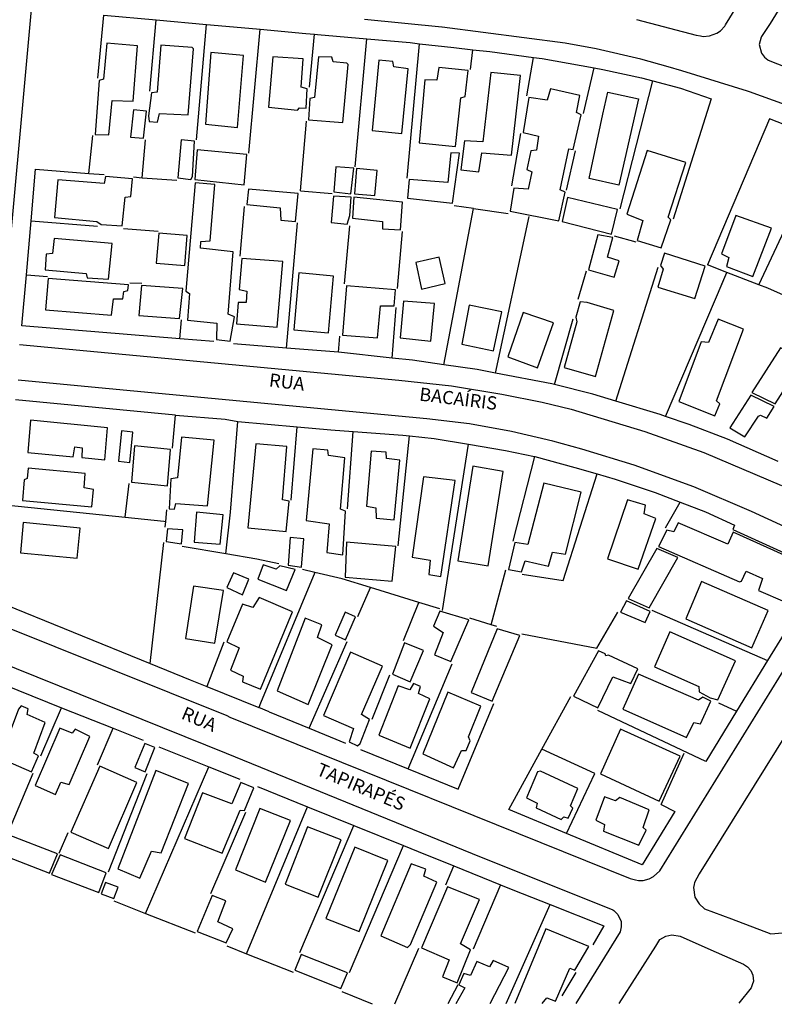
# Model space of a CAD drawing. Units: millimetres. Extents: x 182719 to 7800664, y 539437 to 1685375.
# Drawn here: x 187589 to 187731, y 1679831 to 1680017 of the extents above; entities that cross this region are included whole.
import ezdxf
from ezdxf.enums import TextEntityAlignment as Align

# ---------------------------------------------------------------- set-up
doc = ezdxf.new("R2010")
doc.units = ezdxf.units.MM
doc.header["$LTSCALE"] = 5
doc.header["$MEASUREMENT"] = 0
for name, color, linetype in [('V-CANTEIRO', 7, 'Continuous'), ('V-EDIFICACAO', 7, 'Continuous'), ('V-LOTE', 1, 'Continuous'), ('V-NOME_DOS_LOGRADOUROS', 2, 'Continuous'), ('V-QUADRA', 40, 'Continuous'), ('V-TESTADA', 4, 'Continuous')]:
    doc.layers.add(name, color=color, linetype=linetype)
doc.styles.get("Standard").update_dxf_attribs({"font": 'ARIAL.TTF'})

msp = doc.modelspace()

# ---------------------------------------------------------------- linework, layer by layer
at = {"layer": 'V-CANTEIRO'}
for points in [[(187750.56, 1679909.38), (187717.28, 1679855.97), (187717.28, 1679855.97), (187716.42, 1679854.35), (187716.35, 1679853.96), (187716.35, 1679853.96), (187716.24, 1679853.37), (187716.5, 1679851.58), (187717.27, 1679850.3), (187718.3, 1679849.37), (187723.42, 1679847.44), (187723.42, 1679847.44), (187730.8, 1679844.65), (187733.05, 1679844.81)], [(187702.18, 1679831.46), (187709.07, 1679842.28), (187709.87, 1679843.53), (187710.96, 1679844.2), (187712.14, 1679844.45), (187713.67, 1679844.16), (187719.5, 1679841.6), (187725.68, 1679838.9), (187726.45, 1679838.41), (187727.07, 1679837.72), (187727.45, 1679836.8), (187727.53, 1679835.66), (187727.28, 1679834.95), (187727.09, 1679834.4), (187724.8, 1679831.49)]]:
    msp.add_lwpolyline(points, dxfattribs=at)
at = {"layer": 'V-EDIFICACAO'}
for points in [[(187605.38, 1680012.94), (187604.71, 1680006.14), (187603.92, 1680005.92), (187603.14, 1679995.72), (187605.72, 1679995.6), (187606.38, 1680002.13), (187610.32, 1680002), (187611.15, 1680012.47), (187605.38, 1680012.94)], [(187615.54, 1680012.55), (187614.89, 1680003.7), (187613.83, 1680003.54), (187613.25, 1679999.24), (187613.36, 1679998.13), (187614.95, 1679998), (187615.3, 1679999.64), (187620.73, 1679999.38), (187621.75, 1680011.9), (187621.49, 1680012.15), (187615.54, 1680012.55)], [(187625.03, 1680011.16), (187623.98, 1679997.63), (187630.03, 1679997.02), (187631.21, 1680010.64), (187625.03, 1680011.16)], [(187636.71, 1680010.4), (187635.89, 1680000.87), (187641.42, 1680000.32), (187641.76, 1680000.72), (187643.04, 1680000.64), (187643.21, 1680004.33), (187642.08, 1680004.65), (187642.47, 1680009.98), (187636.71, 1680010.4)], [(187648.11, 1680009.43), (187647.86, 1680010.28), (187645.37, 1680010.39), (187644.58, 1680002.68), (187643.73, 1680002.52), (187643.5, 1679998.45), (187649.97, 1679997.97), (187650.99, 1680008.89), (187650.72, 1680009.2), (187648.11, 1680009.43)], [(187656.78, 1680009.71), (187655.5, 1679996.46), (187661.11, 1679995.85), (187662.32, 1680008.09), (187659.57, 1680008.45), (187659.4, 1680009.51), (187656.78, 1680009.71)], [(187668.07, 1680008.34), (187667.75, 1680005.94), (187665.47, 1680006.05), (187664.39, 1679994.11), (187671.27, 1679993.43), (187672.23, 1680002.62), (187673.05, 1680002.85), (187673.65, 1680007.8), (187668.07, 1680008.34)], [(187677.91, 1680007.44), (187676.41, 1679994.33), (187672.94, 1679994.47), (187672.24, 1679988.99), (187675.66, 1679988.61), (187676.21, 1679992.25), (187681.81, 1679991.79), (187683.52, 1680006.85), (187677.91, 1680007.44)], [(187685.09, 1680002.68), (187684.04, 1679996.08), (187686.92, 1679995.36), (187686.54, 1679992.75), (187685.46, 1679992.62), (187684.71, 1679989.05), (187685.69, 1679988.63), (187684.98, 1679985.38), (187682.29, 1679985.55), (187681.56, 1679981.18), (187690.8, 1679979.39), (187691.97, 1679984.82), (187691, 1679985.24), (187692.64, 1679993.01), (187693.51, 1679992.86), (187695.01, 1679999.38), (187694.1, 1679999.88), (187694.74, 1680003.04), (187689.17, 1680004.35), (187688.57, 1680002.17), (187685.09, 1680002.68)], [(187700.05, 1680003.7), (187705.8, 1680002.44), (187702.12, 1679986.1), (187696.48, 1679987.37), (187699.08, 1679999.56)], [(187610.38, 1680000.37), (187609.86, 1679995.18), (187612.28, 1679994.97), (187612.89, 1680000.11), (187610.38, 1680000.37)], [(187619.42, 1679994.69), (187618.81, 1679987.48), (187621.24, 1679987.21), (187621.53, 1679987.73), (187621.94, 1679994.44), (187619.42, 1679994.69)], [(187622.43, 1679992.82), (187621.99, 1679987.21), (187631.31, 1679986.2), (187631.81, 1679991.94), (187622.43, 1679992.82)], [(187707.46, 1679992.69), (187703.62, 1679980.63), (187706.63, 1679979.41), (187705.56, 1679975.66), (187710.13, 1679974.25), (187711.93, 1679979.56), (187711.46, 1679980.05), (187714.76, 1679990.37), (187707.46, 1679992.69)], [(187662.49, 1679987.2), (187662.2, 1679983.69), (187670.7, 1679982.71), (187672.01, 1679992.14), (187670.39, 1679992.2), (187669.8, 1679986.6), (187662.49, 1679987.2)], [(187648.65, 1679989.57), (187648.27, 1679984.87), (187651.46, 1679984.45), (187652.03, 1679989.34), (187648.65, 1679989.57)], [(187652.52, 1679989.25), (187652.14, 1679984.45), (187656, 1679984.15), (187656.44, 1679988.91), (187652.52, 1679989.25)], [(187596.12, 1679987.15), (187595.46, 1679980), (187603.46, 1679979.23), (187604.27, 1679978.7), (187608.28, 1679978.46), (187608.84, 1679983.83), (187609.88, 1679983.97), (187610.2, 1679987.29), (187605.11, 1679987.74), (187604.88, 1679986.45), (187596.12, 1679987.15)], [(187623.04, 1679974.2), (187623.13, 1679975.46), (187624.92, 1679975.59), (187625.75, 1679986.27), (187622.08, 1679986.54), (187620.27, 1679966.11), (187620.96, 1679965.64), (187620.62, 1679960.62), (187626.15, 1679960.06), (187626.08, 1679956.93), (187628.69, 1679956.61), (187629.47, 1679961.21), (187628.26, 1679961.73), (187629.21, 1679973.51), (187623.04, 1679974.2)], [(187632.12, 1679985.36), (187631.82, 1679982.46), (187638.11, 1679981.81), (187638.23, 1679979.47), (187641.04, 1679979.25), (187641.53, 1679984.53), (187632.12, 1679985.36)], [(187648.17, 1679984.05), (187647.73, 1679979.09), (187650.78, 1679978.74), (187651.27, 1679980.39), (187651.56, 1679983.87), (187648.17, 1679984.05)], [(187652.06, 1679983.83), (187651.79, 1679979.91), (187657.46, 1679979.27), (187657.45, 1679977.85), (187660.86, 1679977.66), (187661.23, 1679982.88), (187652.06, 1679983.83)], [(187692.43, 1679983.81), (187691.43, 1679979.25), (187700.72, 1679976.87), (187701.84, 1679981.51), (187692.43, 1679983.81)], [(187724.19, 1679980.41), (187721.53, 1679973.13), (187722.88, 1679972.46), (187722.45, 1679970.74), (187727.41, 1679968.83), (187730.94, 1679977.98), (187724.19, 1679980.41)], [(187595.42, 1679976.03), (187595.12, 1679973.23), (187593.92, 1679973.07), (187593.7, 1679970.14), (187601.44, 1679969.41), (187601.65, 1679968.58), (187605.71, 1679968.33), (187606.36, 1679975.09), (187595.42, 1679976.03)], [(187615.19, 1679977.04), (187614.71, 1679971.36), (187620.09, 1679970.91), (187620.54, 1679976.59), (187615.19, 1679977.04)], [(187698.16, 1679976.71), (187696.39, 1679970.11), (187701.24, 1679968.74), (187702.15, 1679971.79), (187699.97, 1679972.53), (187700.95, 1679976.23), (187698.16, 1679976.71)], [(187630.9, 1679972.27), (187630.39, 1679966.37), (187631.83, 1679966.09), (187631.72, 1679963.93), (187630.17, 1679963.93), (187629.85, 1679959.93), (187637.53, 1679959.28), (187638.64, 1679971.67), (187630.9, 1679972.27)], [(187663.72, 1679971.53), (187664.84, 1679966.48), (187669.27, 1679967.51), (187668.18, 1679972.51), (187663.72, 1679971.53)], [(187710.71, 1679973.25), (187709.97, 1679970.95), (187710.5, 1679970.26), (187709.47, 1679966.83), (187716.47, 1679964.68), (187718.44, 1679970.81), (187710.71, 1679973.25)], [(187594.31, 1679968.47), (187593.75, 1679962.53), (187606.25, 1679961.55), (187606.65, 1679964.63), (187608.38, 1679964.64), (187608.56, 1679966.05), (187609.36, 1679966.23), (187609.47, 1679967.29), (187594.31, 1679968.47)], [(187641.67, 1679969.52), (187640.71, 1679958.78), (187647.26, 1679958.21), (187648.22, 1679968.91), (187641.67, 1679969.52)], [(187611.89, 1679967.13), (187611.44, 1679961.5), (187619.08, 1679960.94), (187619.72, 1679966.59), (187611.89, 1679967.13)], [(187650.68, 1679967.1), (187649.88, 1679957.76), (187656.48, 1679957.29), (187657.09, 1679963.32), (187659.63, 1679963.29), (187659.9, 1679966.34), (187650.68, 1679967.1)], [(187661.44, 1679964.19), (187660.8, 1679957.26), (187666.58, 1679956.64), (187667.27, 1679963.77), (187661.44, 1679964.19)], [(187673.85, 1679963.43), (187672.42, 1679956.07), (187678.44, 1679954.83), (187680, 1679962.19), (187673.85, 1679963.43)], [(187696.14, 1679963.95), (187694.8, 1679964.08), (187693.97, 1679961.16), (187694.19, 1679960.26), (187691.78, 1679951.68), (187697.69, 1679949.95), (187701.17, 1679962.45), (187696.14, 1679963.95)], [(187684.04, 1679962.03), (187681.12, 1679953.67), (187686.76, 1679951.57), (187689.74, 1679960.11), (187684.04, 1679962.03)], [(187719.04, 1679956.36), (187717.69, 1679956.48), (187713.46, 1679945.21), (187720.23, 1679942.52), (187721.2, 1679944.8), (187720.54, 1679945.36), (187725.64, 1679958.9), (187720.88, 1679960.76), (187719.04, 1679956.36)], [(187727.24, 1679946.94), (187731.62, 1679944.8), (187736.98, 1679953.17), (187732.68, 1679955.4), (187727.24, 1679946.94)], [(187723.11, 1679940.28), (187725.89, 1679938.52), (187728.48, 1679942.45), (187728.9, 1679942.67), (187730.06, 1679942.08), (187731.48, 1679944.3), (187727.06, 1679946.41), (187723.11, 1679940.28)], [(187590.97, 1679941.68), (187590.44, 1679935.62), (187598.98, 1679934.77), (187599.29, 1679936.69), (187600.71, 1679936.47), (187600.62, 1679934.62), (187604.99, 1679934.19), (187605.52, 1679940.28), (187590.97, 1679941.68)], [(187608.11, 1679939.67), (187607.6, 1679933.96), (187609.74, 1679933.73), (187610.29, 1679939.45), (187608.11, 1679939.67)], [(187610.62, 1679936.82), (187610.02, 1679929.96), (187616.85, 1679929.29), (187617.37, 1679936.15), (187610.62, 1679936.82)], [(187619.48, 1679938.47), (187618.74, 1679930.83), (187617.48, 1679930.6), (187617.12, 1679924.97), (187618.12, 1679924.9), (187618.41, 1679925.94), (187624.39, 1679925.52), (187625.62, 1679937.93), (187619.48, 1679938.47)], [(187633.51, 1679937.2), (187631.98, 1679921.38), (187639.23, 1679920.65), (187639.84, 1679926.37), (187638.53, 1679926.62), (187639.4, 1679936.7), (187633.51, 1679937.2)], [(187647.15, 1679936.04), (187644.3, 1679936.28), (187643.03, 1679922.71), (187647.37, 1679922.13), (187646.96, 1679916.67), (187649.96, 1679916.27), (187650.46, 1679924.51), (187649.51, 1679924.9), (187650.36, 1679934.57), (187647.22, 1679935.03), (187647.15, 1679936.04)], [(187658.21, 1679934.48), (187658.13, 1679935.65), (187655.34, 1679935.83), (187654.46, 1679925.42), (187656.22, 1679925.13), (187656.24, 1679923.16), (187659.64, 1679922.84), (187660.73, 1679934.15), (187658.21, 1679934.48)], [(187590.5, 1679932.6), (187590.32, 1679930.65), (187589.73, 1679930.44), (187589.45, 1679926.52), (187602.54, 1679925.31), (187602.83, 1679928.57), (187601.07, 1679928.9), (187601.25, 1679931.59), (187590.5, 1679932.6)], [(187674.49, 1679933.02), (187671.69, 1679915.13), (187677.44, 1679914.2), (187680.28, 1679932.02), (187674.49, 1679933.02)], [(187665.18, 1679931), (187663.06, 1679915.83), (187666.47, 1679915.24), (187666.2, 1679912.55), (187668.49, 1679912.17), (187671.21, 1679930.27), (187665.18, 1679931)], [(187684.92, 1679918.2), (187682.43, 1679918.58), (187681.25, 1679913.47), (187683.71, 1679913.06), (187684.4, 1679915.12), (187688.81, 1679914.08), (187689.59, 1679916.76), (187692.06, 1679916.4), (187694.98, 1679928.09), (187687.91, 1679929.81), (187684.92, 1679918.2)], [(187703.72, 1679926.64), (187699.97, 1679915.47), (187705.76, 1679913.54), (187709.11, 1679923.14), (187706.89, 1679923.99), (187707.17, 1679925.62), (187703.72, 1679926.64)], [(187622.33, 1679924.31), (187621.89, 1679918.62), (187626.77, 1679918.25), (187627.34, 1679923.78), (187622.33, 1679924.31)], [(187589.53, 1679922.33), (187589.03, 1679916.62), (187599.77, 1679915.63), (187600.3, 1679921.32), (187589.53, 1679922.33)], [(187713.31, 1679922.32), (187712.47, 1679920.59), (187711.15, 1679920.89), (187709.6, 1679917.85), (187724.92, 1679911.13), (187725.26, 1679911.26), (187726.17, 1679913.18), (187729.26, 1679911.77), (187728.51, 1679909.54), (187733.45, 1679907.39), (187736.55, 1679914.73), (187723.71, 1679920.54), (187722.72, 1679918.25), (187713.31, 1679922.32)], [(187616.81, 1679921.18), (187616.59, 1679918.75), (187619.45, 1679918.32), (187619.71, 1679920.98), (187616.81, 1679921.18)], [(187640.01, 1679919.53), (187639.63, 1679914.31), (187642.16, 1679913.92), (187642.61, 1679919.27), (187640.01, 1679919.53)], [(187650.68, 1679918.66), (187650.42, 1679912.06), (187659.29, 1679911.26), (187659.96, 1679917.83), (187650.68, 1679918.66)], [(187703.88, 1679907.98), (187707.84, 1679906.24), (187713.23, 1679915.72), (187709.27, 1679917.43), (187703.88, 1679907.98)], [(187629.28, 1679912.83), (187628.05, 1679910.05), (187630.97, 1679908.71), (187632.19, 1679911.65), (187629.28, 1679912.83)], [(187634.91, 1679914.36), (187633.92, 1679911.66), (187639.33, 1679909.48), (187640.92, 1679913.49), (187638.03, 1679914.14), (187637.36, 1679913.54), (187634.91, 1679914.36)], [(187717.72, 1679911.21), (187714.77, 1679904.18), (187727.26, 1679898.68), (187730.34, 1679905.73), (187717.72, 1679911.21)], [(187621.73, 1679910.31), (187620.21, 1679900.46), (187625.79, 1679899.54), (187627.4, 1679909.5), (187621.73, 1679910.31)], [(187632.93, 1679906.3), (187631.02, 1679906.95), (187628.05, 1679899.83), (187630.35, 1679898.67), (187628.75, 1679894.43), (187631.15, 1679893.34), (187631, 1679892.24), (187634.38, 1679890.84), (187640.42, 1679905.46), (187634.16, 1679908.16), (187632.93, 1679906.3)], [(187703.57, 1679907.53), (187702.42, 1679905.42), (187707.08, 1679903.44), (187708.06, 1679905.56), (187703.57, 1679907.53)], [(187648.54, 1679901.08), (187650.45, 1679900.21), (187652.32, 1679904.54), (187650.37, 1679905.43), (187648.54, 1679901.08)], [(187668.29, 1679905.59), (187667.06, 1679902.79), (187668.92, 1679901.59), (187667.25, 1679897.38), (187670.34, 1679896.08), (187673.74, 1679903.94), (187668.29, 1679905.59)], [(187642.81, 1679904.25), (187637.54, 1679890.57), (187643.39, 1679887.98), (187647.94, 1679899.25), (187645.15, 1679900.65), (187646, 1679903), (187642.81, 1679904.25)], [(187674.2, 1679890.25), (187678.17, 1679888.58), (187683.43, 1679901), (187679.1, 1679902.29), (187674.2, 1679890.25)], [(187711.75, 1679901.69), (187708.86, 1679895.11), (187717.2, 1679891.34), (187717.31, 1679890.33), (187719.35, 1679889.25), (187720.84, 1679888.84), (187724.15, 1679896.23), (187711.75, 1679901.69)], [(187661.6, 1679899.62), (187659.34, 1679893.7), (187662.67, 1679892.26), (187665.17, 1679898.2), (187661.6, 1679899.62)], [(187651.41, 1679897.84), (187646.33, 1679885.91), (187651.97, 1679883.4), (187651.15, 1679880.92), (187652.75, 1679880.14), (187653.21, 1679880.6), (187654.98, 1679885.1), (187653.5, 1679886.09), (187657.43, 1679895.2), (187651.41, 1679897.84)], [(187693.53, 1679889.54), (187698.14, 1679887.35), (187700.99, 1679893.21), (187704.4, 1679891.92), (187705.68, 1679894.73), (187700.18, 1679897.28), (187699.66, 1679897.13), (187699.52, 1679897.56), (187698.24, 1679898.1), (187693.53, 1679889.54)], [(187705.81, 1679893.69), (187702.84, 1679887.09), (187714.87, 1679881.71), (187716.26, 1679884.58), (187717.55, 1679884.3), (187719.49, 1679888.6), (187717.95, 1679889.37), (187717.18, 1679888.81), (187705.81, 1679893.69)], [(187660.42, 1679891.5), (187656.74, 1679882.18), (187662.7, 1679879.7), (187666.38, 1679889.03), (187664.23, 1679890.05), (187664.63, 1679891.34), (187663.29, 1679891.91), (187662.59, 1679890.75), (187660.42, 1679891.5)], [(187669.79, 1679890.28), (187665.09, 1679878.66), (187670.88, 1679876.02), (187672.35, 1679879.27), (187673.28, 1679879.26), (187674.03, 1679881.1), (187673.69, 1679881.84), (187676.03, 1679887.65), (187669.79, 1679890.28)], [(187589.16, 1679887.7), (187588.69, 1679887.11), (187585.16, 1679877.8), (187591.15, 1679875.26), (187592.48, 1679878.24), (187591.58, 1679878.75), (187593.69, 1679884.54), (187590.3, 1679886.05), (187590.48, 1679887.15), (187589.16, 1679887.7)], [(187596.5, 1679883.47), (187591.83, 1679872.63), (187595.66, 1679870.94), (187596.65, 1679873.31), (187598.23, 1679872.84), (187602.13, 1679881.93), (187599.36, 1679883.28), (187598.81, 1679882.56), (187596.5, 1679883.47)], [(187702.42, 1679883.28), (187698.65, 1679874.84), (187709.71, 1679869.7), (187713.67, 1679878.22), (187702.42, 1679883.28)], [(187610.65, 1679876.06), (187612.63, 1679875.26), (187614.45, 1679879.84), (187612.54, 1679880.62), (187610.65, 1679876.06)], [(187604.02, 1679876.31), (187598.56, 1679863.84), (187605.65, 1679860.77), (187611.05, 1679873.25), (187604.02, 1679876.31)], [(187607.44, 1679856.88), (187611.61, 1679855.13), (187613.78, 1679860.22), (187615.66, 1679859.9), (187620.77, 1679873.05), (187614.65, 1679875.47), (187607.44, 1679856.88)], [(187687.28, 1679875.35), (187686.74, 1679875.25), (187684.64, 1679870.35), (187686.69, 1679869.31), (187686.48, 1679868.43), (187691.22, 1679866.24), (187691.7, 1679866.71), (187692.53, 1679866.5), (187693.39, 1679868.34), (187692.99, 1679868.83), (187694.38, 1679872.1), (187687.28, 1679875.35)], [(187623.41, 1679871.28), (187620.01, 1679862.64), (187627.18, 1679859.89), (187630.55, 1679867.97), (187631.4, 1679867.93), (187633.15, 1679872.24), (187630.69, 1679873.22), (187628.97, 1679869.19), (187623.41, 1679871.28)], [(187701.51, 1679869.77), (187699.43, 1679870.52), (187697.75, 1679866.09), (187699.39, 1679865.3), (187699.21, 1679864.02), (187705.87, 1679861.36), (187707.26, 1679864.24), (187706.73, 1679864.73), (187707.84, 1679868.07), (187702.3, 1679870.36), (187701.51, 1679869.77)], [(187634.27, 1679868.32), (187629.66, 1679856.7), (187635.37, 1679854.37), (187640.07, 1679866.03), (187634.27, 1679868.32)], [(187643.28, 1679864.87), (187639.03, 1679854.02), (187645.31, 1679851.55), (187649.62, 1679862.4), (187643.28, 1679864.87)], [(187586.92, 1679863.25), (187585.44, 1679859.59), (187594.52, 1679856.08), (187596.06, 1679859.75), (187586.92, 1679863.25)], [(187646.74, 1679847.51), (187653.02, 1679845.07), (187658.48, 1679858.48), (187652.22, 1679861.03), (187646.74, 1679847.51)], [(187596.57, 1679859.57), (187594.94, 1679855.86), (187603.85, 1679852.4), (187605.24, 1679856.17), (187596.57, 1679859.57)], [(187662.9, 1679857.85), (187657.12, 1679844.23), (187662.2, 1679842.02), (187662.73, 1679842.59), (187667.71, 1679854.4), (187665.28, 1679855.54), (187665.61, 1679856.84), (187662.9, 1679857.85)], [(187605.13, 1679854.3), (187604.3, 1679852.18), (187606.66, 1679851.27), (187607.53, 1679853.44), (187605.13, 1679854.3)], [(187664.83, 1679841.97), (187670.02, 1679839.7), (187668.77, 1679836.47), (187671.56, 1679835.36), (187674.09, 1679841.58), (187672.2, 1679842.7), (187675.78, 1679851.1), (187669.72, 1679853.53), (187664.83, 1679841.97)], [(187625.29, 1679851.85), (187622.46, 1679845.07), (187627.94, 1679842.94), (187629.17, 1679845.56), (187626.33, 1679846.86), (187627.88, 1679850.84), (187625.29, 1679851.85)], [(187642.08, 1679840.74), (187640.87, 1679837.78), (187649.61, 1679834.31), (187650.86, 1679837.25), (187642.08, 1679840.74)]]:
    msp.add_lwpolyline(points, close=True, dxfattribs=at)
for points in [[(187687.65, 1679831.44), (187688.53, 1679832.5), (187690.14, 1679831.89), (187692.86, 1679838.11), (187693.78, 1679837.76), (187696.46, 1679842.24), (187688.29, 1679845.59), (187682.47, 1679831.44)], [(187677.77, 1679831.43), (187681.35, 1679838.24), (187678.38, 1679839.58), (187677.7, 1679838.41), (187675.27, 1679839.4), (187674.05, 1679836.74), (187672.79, 1679837.11), (187671.87, 1679834.99), (187673.03, 1679834.42), (187671.33, 1679831.42)]]:
    msp.add_lwpolyline(points, dxfattribs=at)
at = {"layer": 'V-LOTE'}
for points in [[(187603.69, 1680006.32), (187604.77, 1680018.23)], [(187604.77, 1680018.23), (187614.68, 1680017.34)], [(187613.48, 1680003.87), (187614.68, 1680017.34)], [(187614.68, 1680017.34), (187624.17, 1680016.49)], [(187622.31, 1679994.69), (187624.17, 1680016.49)], [(187624.17, 1680016.49), (187624.17, 1680016.5)], [(187624.17, 1680016.49), (187632.17, 1680015.78)], [(187632.17, 1680015.78), (187634.31, 1680015.59)], [(187632.19, 1679992.16), (187634.31, 1680015.59)], [(187634.31, 1680015.59), (187642.99, 1680014.81)], [(187642.99, 1680014.81), (187644.58, 1680014.67)], [(187643.64, 1680004.63), (187644.58, 1680014.67)], [(187644.58, 1680014.67), (187645.17, 1680014.62)], [(187645.17, 1680014.62), (187654.47, 1680013.79)], [(187652.29, 1679989.61), (187654.47, 1680013.79)], [(187654.47, 1680013.79), (187662.7, 1680013.05)], [(187662.09, 1679987.44), (187664.44, 1680012.85)], [(187662.7, 1680013.05), (187664.44, 1680012.85)], [(187664.44, 1680012.85), (187670.92, 1680012.13)], [(187670.92, 1680012.13), (187674.55, 1680011.72)], [(187674.07, 1680007.95), (187674.55, 1680011.72)], [(187674.55, 1680011.72), (187677.73, 1680011.36)], [(187677.73, 1680011.36), (187685.97, 1680010.26)], [(187684.71, 1680002.99), (187685.97, 1680010.26)], [(187685.97, 1680010.26), (187687.65, 1680010.04)], [(187687.65, 1680010.04), (187697.44, 1680008.3)], [(187695.44, 1679999.67), (187697.44, 1680008.3)], [(187697.44, 1680008.3), (187699.11, 1680008)], [(187699.11, 1680008), (187706.4, 1680006.38)], [(187702.36, 1679981.62), (187708.51, 1680005.82)], [(187706.4, 1680006.38), (187708.51, 1680005.82)], [(187708.51, 1680005.82), (187713.79, 1680004.42)], [(187713.79, 1680004.42), (187719.53, 1680002.45)], [(187719.53, 1680002.45), (187712.38, 1679979.66)], [(187641.94, 1679985.02), (187643.12, 1679998.21)], [(187730.58, 1679998.66), (187718.84, 1679971.04)], [(187740.06, 1679994.94), (187730.58, 1679998.66)], [(187601.99, 1679988.34), (187602.69, 1679995.53)], [(187612.05, 1679987.53), (187612.66, 1679994.66)], [(187681.89, 1679985.97), (187683.6, 1679995.86)], [(187728.57, 1679967.27), (187740.63, 1679993.04)], [(187692.23, 1679985.14), (187693.94, 1679992.6)], [(187591.05, 1679979.35), (187591.9, 1679989.12)], [(187591.9, 1679989.12), (187601.99, 1679988.34)], [(187601.99, 1679988.34), (187604.89, 1679988.12)], [(187610.4, 1679987.66), (187612.05, 1679987.53)], [(187612.05, 1679987.53), (187618.59, 1679987.04)], [(187641.94, 1679985.02), (187647.95, 1679984.54)], [(187630.58, 1679972.67), (187631.38, 1679982.1)], [(187669.04, 1679952.16), (187674.66, 1679981.73)], [(187674.66, 1679981.73), (187671, 1679982.24)], [(187674.66, 1679981.73), (187681.18, 1679980.75)], [(187678.82, 1679950.59), (187685.15, 1679980.22)], [(187590.16, 1679969.19), (187591.05, 1679979.35)], [(187591.05, 1679979.35), (187603.63, 1679978.39)], [(187608.54, 1679977.95), (187615.04, 1679977.43)], [(187639.32, 1679955.34), (187641.42, 1679979.02)], [(187650.27, 1679967.44), (187651.26, 1679978.42)], [(187660.31, 1679966.59), (187661.24, 1679977.34)], [(187701.24, 1679976.53), (187705.34, 1679975.4)], [(187701.57, 1679945.3), (187709.51, 1679970.59)], [(187722.51, 1679969.62), (187718.84, 1679971.04)], [(187589.31, 1679959.51), (187590.16, 1679969.19)], [(187590.16, 1679969.19), (187594.13, 1679968.84)], [(187694.42, 1679964.58), (187695.98, 1679969.94)], [(187721.56, 1679967.4), (187722.51, 1679969.62)], [(187728.57, 1679967.27), (187722.51, 1679969.62)], [(187609.68, 1679967.68), (187611.98, 1679967.6)], [(187710.9, 1679942.42), (187721.81, 1679967.98)], [(187737.16, 1679963.57), (187730.24, 1679966.62), (187728.57, 1679967.27)], [(187659.25, 1679953.44), (187660.04, 1679962.98)], [(187619.17, 1679957.09), (187589.31, 1679959.51)], [(187619.17, 1679957.09), (187619.48, 1679960.66)], [(187689.97, 1679948.42), (187693.46, 1679960.85)], [(187649.12, 1679954.56), (187649.4, 1679957.56)], [(187625.57, 1679956.57), (187619.17, 1679957.09)], [(187639.32, 1679955.34), (187629.27, 1679956.13)], [(187649.11, 1679954.56), (187639.32, 1679955.34)], [(187639.32, 1679955.33), (187639.32, 1679955.34)], [(187649.12, 1679954.56), (187649.11, 1679954.56)], [(187659.25, 1679953.44), (187649.12, 1679954.56)], [(187663.13, 1679953.01), (187659.25, 1679953.44)], [(187669.04, 1679952.16), (187663.13, 1679953.01)], [(187675.37, 1679951.25), (187669.04, 1679952.16)], [(187678.82, 1679950.59), (187675.37, 1679951.25)], [(187689.46, 1679948.55), (187678.82, 1679950.59)], [(187689.97, 1679948.42), (187689.46, 1679948.55)], [(187697.21, 1679946.62), (187689.97, 1679948.42)], [(187701.57, 1679945.3), (187697.21, 1679946.62)], [(187618.36, 1679942.67), (187588.1, 1679945.53)], [(187709.9, 1679942.77), (187701.57, 1679945.3)], [(187617.77, 1679936.41), (187618.36, 1679942.67)], [(187618.37, 1679942.67), (187618.36, 1679942.67)], [(187618.37, 1679942.67), (187627.7, 1679941.9), (187630.11, 1679941.47)], [(187710.9, 1679942.42), (187709.9, 1679942.77)], [(187715.4, 1679940.86), (187710.9, 1679942.42)], [(187627.88, 1679916.41), (187628.71, 1679924.34), (187630.11, 1679941.47)], [(187630.11, 1679941.47), (187641.33, 1679940.46)], [(187732.23, 1679933.92), (187722.61, 1679938.09), (187715.4, 1679940.86)], [(187640.19, 1679926.59), (187641.33, 1679940.46)], [(187641.33, 1679940.46), (187647.7, 1679939.88)], [(187647.7, 1679939.88), (187651.9, 1679939.56)], [(187650.84, 1679924.92), (187651.9, 1679939.56)], [(187651.9, 1679939.56), (187661.32, 1679938.85)], [(187660.44, 1679917.98), (187662.54, 1679938.72)], [(187661.32, 1679938.85), (187662.54, 1679938.72)], [(187662.54, 1679938.72), (187667.22, 1679938.23)], [(187667.22, 1679938.23), (187673.71, 1679937.18)], [(187668.76, 1679905.71), (187673.71, 1679937.18)], [(187673.71, 1679937.18), (187680.67, 1679935.99)], [(187680.67, 1679935.99), (187686.2, 1679934.83)], [(187686.2, 1679934.83), (187682.11, 1679918.85)], [(187686.2, 1679934.83), (187686.24, 1679934.82)], [(187686.24, 1679934.82), (187693.82, 1679932.78)], [(187683.84, 1679912.6), (187691.61, 1679911.38), (187698.01, 1679931.53)], [(187693.82, 1679932.78), (187698.01, 1679931.53)], [(187698.01, 1679931.53), (187701.42, 1679930.52)], [(187608.8, 1679923.38), (187609.61, 1679929.73)], [(187701.42, 1679930.52), (187708.98, 1679928.02)], [(187708.98, 1679928.02), (187713.72, 1679926.21)], [(187586.15, 1679925.71), (187608.8, 1679923.38)], [(187710.92, 1679921.37), (187713.72, 1679926.2)], [(187713.72, 1679926.2), (187713.72, 1679926.21)], [(187713.72, 1679926.21), (187718.48, 1679924.38)], [(187616.49, 1679922.56), (187616.71, 1679924.78)], [(187718.48, 1679924.38), (187723.94, 1679921.88)], [(187608.8, 1679923.38), (187616.13, 1679922.62)], [(187616.13, 1679922.62), (187616.49, 1679922.56)], [(187616.39, 1679921.5), (187616.49, 1679922.56)], [(187723.94, 1679921.88), (187723.64, 1679921.05)], [(187613.55, 1679895.71), (187616.13, 1679918.59)], [(187627.88, 1679916.41), (187619.57, 1679917.83)], [(187637.84, 1679914.52), (187633.71, 1679915.41), (187627.88, 1679916.41)], [(187644.66, 1679912.93), (187634.43, 1679888.23)], [(187644.66, 1679912.93), (187642.31, 1679913.48)], [(187655.17, 1679910.08), (187649.84, 1679911.73), (187644.66, 1679912.93)], [(187678.01, 1679903.01), (187680.74, 1679913.44)], [(187652.78, 1679904.61), (187655.17, 1679910.08)], [(187664.29, 1679907.26), (187655.17, 1679910.08)], [(187584.36, 1679907.54), (187613.55, 1679895.71)], [(187661.42, 1679900.05), (187664.29, 1679907.26)], [(187668.28, 1679906.02), (187664.29, 1679907.26)], [(187697.96, 1679898.59), (187701.95, 1679905.41)], [(187708.35, 1679905.79), (187730.23, 1679896.28)], [(187735.97, 1679905.64), (187730.23, 1679896.28)], [(187678.01, 1679903.01), (187673.98, 1679904.27)], [(187679.06, 1679902.68), (187678.01, 1679903.01)], [(187627.5, 1679899.72), (187624.23, 1679891.38)], [(187643.6, 1679883.48), (187650.77, 1679899.86)], [(187683.75, 1679901.31), (187697.96, 1679898.59)], [(187730.23, 1679896.28), (187724.36, 1679886.71)], [(187613.55, 1679895.71), (187621.09, 1679892.65)], [(187662.33, 1679875.82), (187670.62, 1679895.68)], [(187582.85, 1679892.94), (187596.83, 1679887.36)], [(187621.09, 1679892.65), (187624.23, 1679891.38)], [(187655.48, 1679885.22), (187658.85, 1679893.6)], [(187624.23, 1679891.38), (187634.1, 1679887.38)], [(187687.58, 1679879.54), (187693.03, 1679889.47)], [(187592.89, 1679878.27), (187596.83, 1679887.36)], [(187596.83, 1679887.36), (187606.55, 1679883.48)], [(187634.43, 1679888.23), (187634.1, 1679887.38)], [(187636.06, 1679886.57), (187634.1, 1679887.38)], [(187636.06, 1679886.57), (187643.6, 1679883.48)], [(187671.78, 1679871.99), (187678.48, 1679888.17)], [(187718.53, 1679877.2), (187698.16, 1679886.85)], [(187724.36, 1679886.71), (187718.53, 1679877.2)], [(187720.95, 1679888.29), (187724.36, 1679886.71)], [(187603.57, 1679876.58), (187606.55, 1679883.48)], [(187606.55, 1679883.48), (187612.24, 1679881.21)], [(187643.6, 1679883.48), (187650.49, 1679880.65)], [(187615.22, 1679879.94), (187624.62, 1679876.17)], [(187653.31, 1679879.47), (187662.33, 1679875.82)], [(187681.32, 1679868.14), (187687.58, 1679879.54)], [(187692.2, 1679863.6), (187697.6, 1679874.91), (187687.58, 1679879.54)], [(187612.67, 1679848.49), (187624.62, 1679876.17)], [(187624.62, 1679876.17), (187630.47, 1679873.83)], [(187662.33, 1679875.82), (187671.78, 1679871.99)], [(187586.65, 1679863.56), (187591.47, 1679874.98)], [(187605.66, 1679856.32), (187612.97, 1679874.92)], [(187633.81, 1679872.48), (187643.27, 1679868.65)], [(187631.78, 1679840.87), (187643.27, 1679868.65)], [(187643.27, 1679868.65), (187652.02, 1679865.11)], [(187692.2, 1679863.6), (187681.32, 1679868.14)], [(187710.09, 1679869.06), (187712.71, 1679867.73)], [(187625.01, 1679852.24), (187631.6, 1679867.61)], [(187712.71, 1679867.73), (187706.51, 1679857.63)], [(187641.84, 1679841.11), (187652.02, 1679865.11)], [(187652.02, 1679865.11), (187661.39, 1679861.32)], [(187596.33, 1679859.84), (187598.07, 1679863.79)], [(187706.51, 1679857.63), (187692.2, 1679863.6)], [(187651.24, 1679837.34), (187661.39, 1679861.32)], [(187661.39, 1679861.32), (187664.21, 1679860.18)], [(187664.21, 1679860.18), (187670.94, 1679857.46)], [(187669.41, 1679853.91), (187670.94, 1679857.46)], [(187670.94, 1679857.46), (187679.74, 1679853.9)], [(187679.74, 1679853.9), (187674.56, 1679841.75)], [(187679.74, 1679853.9), (187682.08, 1679852.95)], [(187682.08, 1679852.95), (187689.15, 1679850.16)], [(187606.71, 1679850.84), (187612.67, 1679848.49)], [(187680.82, 1679831.43), (187689.15, 1679850.15)], [(187689.15, 1679850.15), (187689.15, 1679850.16)], [(187689.15, 1679850.16), (187699.3, 1679846.14)], [(187612.67, 1679848.49), (187622.08, 1679844.78)], [(187699.3, 1679846.14), (187697.22, 1679842.54)], [(187628.06, 1679842.36), (187631.78, 1679840.87)], [(187659.77, 1679831.41), (187664.31, 1679841.94)], [(187631.78, 1679840.87), (187640.55, 1679837.37)], [(187693.99, 1679837.3), (187691.35, 1679832.9)], [(187671.67, 1679834.98), (187669.81, 1679831.42)], [(187649.75, 1679833.72), (187655.47, 1679831.4)]]:
    msp.add_lwpolyline(points, dxfattribs=at)
at = {"layer": 'V-QUADRA'}
for points in [[(187705.43, 1680017.44), (187716.73, 1680014.44), (187716.73, 1680014.44), (187717.54, 1680014.32), (187717.54, 1680014.32), (187718.04, 1680014.24), (187719.27, 1680014.31), (187720.64, 1680014.85), (187720.64, 1680014.85), (187721.3, 1680015.27), (187722.13, 1680016.17), (187722.28, 1680016.41), (187722.28, 1680016.41), (187756.21, 1680071.39)], [(187747.53, 1680044.06), (187730.7, 1680016.65), (187729.05, 1680014.22), (187729.01, 1680014.07), (187729.01, 1680014.07), (187728.63, 1680012.67), (187729.06, 1680011.04), (187729.62, 1680010.29), (187730.27, 1680009.78), (187730.34, 1680009.75), (187744.41, 1680004.2)], [(187591.07, 1680019.3), (187585.77, 1679961.15)], [(187737.46, 1679999.93), (187726.81, 1680003.76), (187726.39, 1680003.89), (187726.39, 1680003.89), (187714.01, 1680007.72), (187714.01, 1680007.72), (187711.46, 1680008.51), (187706.25, 1680009.91), (187697.85, 1680011.89), (187691.97, 1680012.98), (187668.74, 1680015.98), (187668.66, 1680015.99), (187654.04, 1680017.45)], [(187588.87, 1679956.03), (187660.51, 1679949.27), (187660.51, 1679949.27), (187670.49, 1679948.19), (187679.97, 1679946.61), (187687.61, 1679945.08), (187693.08, 1679943.77), (187707.05, 1679939.59), (187718.19, 1679935.6), (187732.86, 1679929.37)], [(187733.46, 1679921.53), (187727.17, 1679924.44), (187716.27, 1679929.08), (187704.98, 1679933.17), (187695.09, 1679936.22), (187689.63, 1679937.73), (187681.81, 1679939.57), (187673.91, 1679940.98), (187665.86, 1679941.96), (187602.45, 1679947.96), (187602.45, 1679947.96), (187588.62, 1679949.28)], [(187584.63, 1679903.28), (187628.05, 1679885.9), (187628.05, 1679885.9), (187628.58, 1679885.57), (187704.24, 1679855.1), (187705.26, 1679854.83), (187705.26, 1679854.83), (187705.8, 1679854.68), (187706.68, 1679854.7), (187707.83, 1679854.99), (187708.69, 1679855.48), (187708.69, 1679855.48), (187709.83, 1679856.5), (187709.83, 1679856.5), (187744.22, 1679912.23)], [(187562.13, 1679831.3), (187575.01, 1679864.16), (187575.71, 1679865.7), (187576.69, 1679869.02), (187577.82, 1679873.94), (187579.67, 1679893.56), (187579.69, 1679893.77), (187580.2, 1679895.16), (187581.29, 1679896.13), (187582.92, 1679896.56), (187583.5, 1679896.47), (187584.28, 1679896.34), (187627.9, 1679878.76), (187674.37, 1679859.78), (187700.99, 1679849.17), (187701.15, 1679849.02), (187701.91, 1679848.29), (187702.54, 1679846.94), (187702.58, 1679845.97), (187702.33, 1679844.99), (187702.33, 1679844.98), (187693.97, 1679831.45)]]:
    msp.add_lwpolyline(points, dxfattribs=at)
at = {"layer": 'V-TESTADA'}
for points in [[(187604.77, 1680018.23), (187614.68, 1680017.34)], [(187614.68, 1680017.34), (187624.17, 1680016.5)], [(187624.17, 1680016.5), (187632.17, 1680015.78)], [(187632.17, 1680015.78), (187634.31, 1680015.59)], [(187634.31, 1680015.59), (187642.99, 1680014.81)], [(187642.99, 1680014.81), (187644.58, 1680014.67)], [(187644.58, 1680014.67), (187645.17, 1680014.62)], [(187645.17, 1680014.62), (187654.47, 1680013.79)], [(187654.47, 1680013.79), (187662.7, 1680013.05)], [(187662.7, 1680013.05), (187664.44, 1680012.85)], [(187664.44, 1680012.85), (187670.92, 1680012.13)], [(187670.92, 1680012.13), (187674.55, 1680011.72)], [(187674.55, 1680011.72), (187677.73, 1680011.36)], [(187677.73, 1680011.36), (187685.97, 1680010.26)], [(187685.97, 1680010.26), (187687.65, 1680010.04)], [(187687.65, 1680010.04), (187697.44, 1680008.3)], [(187697.44, 1680008.3), (187699.11, 1680008)], [(187699.11, 1680008), (187706.4, 1680006.38)], [(187706.4, 1680006.38), (187708.51, 1680005.82)], [(187708.51, 1680005.82), (187713.79, 1680004.42)], [(187713.79, 1680004.42), (187719.53, 1680002.45)], [(187740.06, 1679994.94), (187730.58, 1679998.66)], [(187591.05, 1679979.35), (187591.9, 1679989.12)], [(187590.16, 1679969.19), (187591.05, 1679979.35)], [(187589.31, 1679959.51), (187590.16, 1679969.19)], [(187619.17, 1679957.09), (187589.31, 1679959.51)], [(187625.57, 1679956.57), (187619.17, 1679957.09)], [(187639.32, 1679955.33), (187629.27, 1679956.13)], [(187649.11, 1679954.56), (187639.32, 1679955.33)], [(187649.12, 1679954.56), (187649.11, 1679954.56)], [(187659.25, 1679953.44), (187649.12, 1679954.56)], [(187663.13, 1679953.01), (187659.25, 1679953.44)], [(187669.04, 1679952.16), (187663.13, 1679953.01)], [(187675.37, 1679951.25), (187669.04, 1679952.16)], [(187678.82, 1679950.59), (187675.37, 1679951.25)], [(187689.46, 1679948.55), (187678.82, 1679950.59)], [(187689.97, 1679948.42), (187689.46, 1679948.55)], [(187697.21, 1679946.62), (187689.97, 1679948.42)], [(187701.57, 1679945.3), (187697.21, 1679946.62)], [(187618.36, 1679942.67), (187588.1, 1679945.53)], [(187709.9, 1679942.77), (187701.57, 1679945.3)], [(187618.37, 1679942.67), (187618.36, 1679942.67)], [(187618.37, 1679942.67), (187627.7, 1679941.9), (187630.11, 1679941.47)], [(187710.9, 1679942.42), (187709.9, 1679942.77)], [(187715.4, 1679940.86), (187710.9, 1679942.42)], [(187630.11, 1679941.47), (187641.33, 1679940.46)], [(187732.23, 1679933.92), (187722.61, 1679938.09), (187715.4, 1679940.86)], [(187641.33, 1679940.46), (187647.7, 1679939.88)], [(187647.7, 1679939.88), (187651.9, 1679939.56)], [(187651.9, 1679939.56), (187661.32, 1679938.85)], [(187661.32, 1679938.85), (187662.54, 1679938.72)], [(187662.54, 1679938.72), (187667.22, 1679938.23)], [(187667.22, 1679938.23), (187673.71, 1679937.18)], [(187673.71, 1679937.18), (187680.67, 1679935.99)], [(187680.67, 1679935.99), (187686.2, 1679934.83)], [(187686.2, 1679934.83), (187686.24, 1679934.82)], [(187686.24, 1679934.82), (187693.82, 1679932.78)], [(187693.82, 1679932.78), (187698.01, 1679931.53)], [(187698.01, 1679931.53), (187701.42, 1679930.52)], [(187701.42, 1679930.52), (187708.98, 1679928.02)], [(187708.98, 1679928.02), (187713.72, 1679926.2)], [(187713.72, 1679926.2), (187718.48, 1679924.38)], [(187718.48, 1679924.38), (187723.94, 1679921.88)], [(187723.64, 1679921.05), (187737.51, 1679914.76)], [(187584.36, 1679907.54), (187613.55, 1679895.71)], [(187735.97, 1679905.64), (187730.23, 1679896.28)], [(187730.23, 1679896.28), (187724.36, 1679886.71)], [(187613.55, 1679895.71), (187621.09, 1679892.65)], [(187582.85, 1679892.94), (187596.83, 1679887.36)], [(187621.09, 1679892.65), (187624.23, 1679891.38)], [(187624.23, 1679891.38), (187634.1, 1679887.38)], [(187596.83, 1679887.36), (187606.55, 1679883.48)], [(187636.06, 1679886.57), (187643.6, 1679883.48)], [(187724.36, 1679886.71), (187718.53, 1679877.2)], [(187606.55, 1679883.48), (187612.24, 1679881.21)], [(187643.6, 1679883.48), (187650.49, 1679880.65)], [(187615.22, 1679879.94), (187624.62, 1679876.17)], [(187653.31, 1679879.47), (187662.33, 1679875.82)], [(187710.09, 1679869.06), (187714.47, 1679878.78)], [(187624.62, 1679876.17), (187630.47, 1679873.83)], [(187662.33, 1679875.82), (187671.78, 1679871.99)], [(187633.81, 1679872.48), (187643.27, 1679868.65)], [(187643.27, 1679868.65), (187652.02, 1679865.11)], [(187692.2, 1679863.6), (187681.32, 1679868.14)], [(187712.71, 1679867.73), (187706.51, 1679857.63)], [(187652.02, 1679865.11), (187661.39, 1679861.32)], [(187706.51, 1679857.63), (187692.2, 1679863.6)], [(187661.39, 1679861.32), (187664.21, 1679860.18)], [(187664.21, 1679860.18), (187670.94, 1679857.46)], [(187670.94, 1679857.46), (187679.74, 1679853.9)], [(187679.74, 1679853.9), (187682.08, 1679852.95)], [(187682.08, 1679852.95), (187689.15, 1679850.15)], [(187689.15, 1679850.15), (187699.3, 1679846.14)], [(187699.3, 1679846.14), (187697.22, 1679842.54)]]:
    msp.add_lwpolyline(points, dxfattribs=at)

# ---------------------------------------------------------------- texts
at = {"layer": 'V-NOME_DOS_LOGRADOUROS'}
for s, rotation, p in [('RUA', 353, (187635.82, 1679947.32)), ('BACAÍRIS', 353, (187664.21, 1679944.64)), ('RUA', 337, (187618.94, 1679884.64)), ('TAPIRAPÉS', 337, (187644.45, 1679874.02))]:
    msp.add_text(s, height=2.5, rotation=rotation, dxfattribs=at).set_placement(p, align=Align.BOTTOM_LEFT)

doc.saveas('drawing.dxf')
